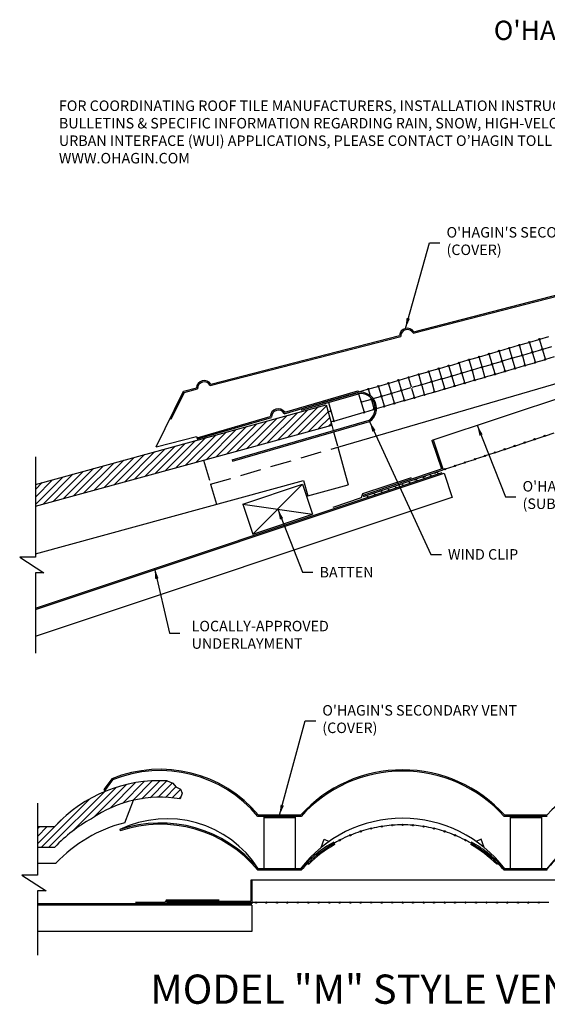
# Model space of a CAD drawing. Units: inches. Extents: x 142.5 to 173.2, y -196 to -171.9.
# Drawn here: x 142.5 to 155.1, y -195.3 to -171.9 of the extents above; entities that cross this region are included whole.
import ezdxf
from ezdxf.enums import TextEntityAlignment as Align

# ---------------------------------------------------------------- set-up
doc = ezdxf.new("R2010")
doc.units = ezdxf.units.IN
doc.header["$LTSCALE"] = 2
doc.header["$MEASUREMENT"] = 0
doc.linetypes.add('HIDDEN', pattern=[0.375, 0.25, -0.125])
doc.layers.get('0').update_dxf_attribs({"linetype": 'CONTINUOUS'})
for name, color, linetype in [('A-roof-text-bold', 6, 'CONTINUOUS'), ('A-VENT-MED', 3, 'CONTINUOUS'), ('A-VENT-OTLN-LGHT', 9, 'CONTINUOUS'), ('R-ANNO-TEXT', 3, 'CONTINUOUS'), ('R-SWTS-DET1', 1, 'CONTINUOUS'), ('R-SWTS-DET3', 9, 'CONTINUOUS'), ('R-SWTS-PAT1', 9, 'CONTINUOUS')]:
    doc.layers.add(name, color=color, linetype=linetype)
doc.styles.add('SWTSTEXT', font='romans.shx')
doc.dimstyles.new('SWTSARCH', dxfattribs={"dimtxt": 0.375, "dimasz": 0.125, "dimexe": 0.179688, "dimexo": 0.5, "dimgap": 0.125, "dimtad": 0, "dimtih": 1, "dimtoh": 1, "dimdec": 3, "dimzin": 3, "dimdsep": 46, "dimlunit": 4, "dimtxsty": 'SWTSTEXT', "dimcen": 0.0625, "dimdle": 0.179688, "dimclrd": 3, "dimclre": 3, "dimclrt": 3, "dimadec": 0, "dimazin": 0, "dimtfac": 1, "dimtdec": 3, "dimtofl": 0, "dimtmove": 2, "dimatfit": 1, "dimfxl": 1, "dimfrac": 2, "dimtolj": 1, "dimtzin": 3, "dimarcsym": 0})

msp = doc.modelspace()

# ---------------------------------------------------------------- hatches: boundary and pattern name
at = {"layer": 'R-SWTS-PAT1'}
h = msp.add_hatch(dxfattribs=at)
h.set_pattern_fill('ANSI31', color=256, style=0)
h.set_pattern_definition([(45, (59.04652, 5.66672), (-0.08838835, 0.08838835), [])])
h.paths.add_polyline_path([(149.964, -181.536), (149.832, -181.054), (142.893, -182.956), (142.893, -183.474)])
h = msp.add_hatch(dxfattribs=at)
h.set_pattern_fill('ANSI31', color=256, style=0)
h.set_pattern_definition([(45, (61.28103, 5.76822), (-0.08838835, 0.08838835), [])])
h.paths.add_polyline_path([(146.346, -190.454), (146.392, -190.315), (146.354, -190.222), (146.246, -190.167), (146.174, -190.08), (146.038, -190.024, 0.225717), (143.358, -191.111), (142.945, -191.111), (142.945, -191.603), (143.361, -191.603, -0.082641), (144.233, -190.925, -0.196027)])

# ---------------------------------------------------------------- linework, layer by layer
msp.add_line((152.65, -182.594), (152.621, -182.604))
at = {"layer": 'A-VENT-MED'}
for p, q in [((150.109, -182.064), (164.354, -177.912)), ((151.91, -179.347), (156.453, -178.176)), ((151.925, -179.311), (156.423, -178.151)), ((147.066, -180.596), (151.609, -179.425)), ((147.081, -180.56), (151.579, -179.4)), ((152.384, -181.893), (159.024, -179.679)), ((145.772, -182.059), (146.426, -180.729)), ((146.134, -181.393), (146.448, -180.756)), ((146.426, -180.729), (146.735, -180.649)), ((146.442, -180.757), (146.765, -180.674)), ((148.842, -181.229), (150.586, -180.721)), ((150.586, -180.721), (150.595, -180.751)), ((148.828, -181.266), (149.875, -180.961)), ((146.75, -181.839), (148.497, -181.33)), ((146.758, -181.869), (148.529, -181.353)), ((145.772, -182.059), (146.741, -181.809)), ((146.741, -181.809), (146.766, -181.894)), ((152.354, -181.903), (152.384, -181.893)), ((152.354, -181.903), (152.581, -182.584)), ((152.384, -181.893), (152.621, -182.604)), ((150.714, -183.207), (152.581, -182.584)), ((150.723, -183.237), (152.621, -182.604)), ((150.714, -183.207), (150.723, -183.237)), ((144.714, -189.974), (144.53, -190.229)), ((144.732, -190), (144.545, -190.26)), ((144.53, -190.229), (144.545, -190.26)), ((149.232, -190.873), (148.204, -190.873)), ((149.218, -190.842), (148.218, -190.842)), ((155.107, -190.873), (154.079, -190.873)), ((155.093, -190.842), (154.093, -190.842)), ((144.905, -191.184), (144.915, -191.214)), ((150.012, -191.48), (150.022, -191.51)), ((153.298, -191.48), (153.289, -191.51)), ((149.232, -192.155), (148.204, -192.155)), ((149.218, -192.123), (148.218, -192.123)), ((155.107, -192.155), (154.079, -192.155)), ((155.093, -192.123), (154.093, -192.123)), ((167.03, -192.393), (148.03, -192.393)), ((148.03, -192.393), (148.03, -192.893)), ((148.061, -192.393), (148.061, -192.925)), ((146.03, -192.893), (148.03, -192.893)), ((146.03, -192.925), (146.03, -192.893)), ((147.139, -192.925), (146.03, -192.925))]:
    msp.add_line(p, q, dxfattribs=at)
at = {"layer": 'A-VENT-MED', "linetype": 'HIDDEN'}
for p, q in [((147.073, -182.949), (150.109, -182.064)), ((146.905, -182.374), (147.073, -182.949))]:
    msp.add_line(p, q, dxfattribs=at)
at = {"layer": 'A-VENT-MED'}
for centre, radius, start, end in [((151.768, -179.417), 0.19, 34.0503, 174.8676), ((151.768, -179.417), 0.159, 26.2613, 182.6567), ((146.924, -180.666), 0.19, 34.0503, 174.8676), ((146.924, -180.666), 0.159, 26.2613, 182.6567), ((148.687, -181.339), 0.19, 35.4447, 177.0531), ((148.687, -181.339), 0.159, 27.5955, 184.9023), ((145.874, -192.797), 3.052, 39.8295, 112.3393), ((145.874, -192.797), 3.021, 39.5552, 112.2185), ((151.655, -193.04), 3.282, 42.0359, 137.9641), ((151.655, -193.04), 3.251, 41.7913, 138.2087), ((157.53, -193.04), 3.282, 42.0475, 137.9525), ((145.874, -194.078), 3.052, 39.8295, 108.5103), ((145.874, -194.078), 3.021, 39.5552, 108.5217), ((151.655, -194.321), 3.282, 120.0454, 137.9641), ((151.655, -194.321), 3.282, 42.0359, 59.9546), ((157.53, -194.321), 3.282, 120.0454, 137.9641)]:
    msp.add_arc(centre, radius, start, end, dxfattribs=at)
at = {"layer": 'A-VENT-OTLN-LGHT'}
for p, q in [((154.452, -179.627), (154.662, -179.565)), ((154.681, -179.575), (154.742, -179.786)), ((154.692, -179.557), (154.902, -179.495)), ((154.921, -179.505), (154.982, -179.716)), ((154.932, -179.487), (155.142, -179.426)), ((153.491, -179.907), (153.701, -179.845)), ((153.731, -179.837), (153.942, -179.775)), ((153.96, -179.785), (154.022, -179.996)), ((153.971, -179.767), (154.182, -179.705)), ((154.2, -179.715), (154.262, -179.926)), ((154.212, -179.697), (154.422, -179.635)), ((154.441, -179.645), (154.502, -179.856)), ((154.521, -179.867), (154.732, -179.806)), ((154.752, -179.82), (154.813, -180.03)), ((154.762, -179.797), (154.972, -179.736)), ((154.991, -179.746), (155.052, -179.956)), ((155.002, -179.727), (155.212, -179.666)), ((152.772, -180.121), (152.982, -180.059)), ((153.001, -180.069), (153.062, -180.28)), ((153.011, -180.047), (153.221, -179.985)), ((153.241, -179.999), (153.302, -180.21)), ((153.251, -179.977), (153.461, -179.915)), ((153.481, -179.929), (153.542, -180.14)), ((153.721, -179.859), (153.782, -180.07)), ((153.802, -180.081), (154.012, -180.02)), ((154.031, -180.03), (154.092, -180.24)), ((154.041, -180.007), (154.251, -179.945)), ((154.271, -179.96), (154.332, -180.17)), ((154.281, -179.937), (154.491, -179.876)), ((154.512, -179.89), (154.573, -180.1)), ((154.592, -180.111), (154.802, -180.05)), ((154.832, -180.041), (155.042, -179.98)), ((155.071, -179.967), (155.281, -179.906)), ((152.051, -180.326), (152.261, -180.265)), ((152.28, -180.275), (152.341, -180.486)), ((152.291, -180.256), (152.501, -180.195)), ((152.52, -180.205), (152.581, -180.416)), ((152.531, -180.186), (152.741, -180.125)), ((152.76, -180.139), (152.822, -180.35)), ((152.841, -180.361), (153.051, -180.3)), ((153.071, -180.31), (153.132, -180.52)), ((153.081, -180.291), (153.292, -180.23)), ((153.311, -180.24), (153.372, -180.45)), ((153.322, -180.221), (153.532, -180.16)), ((153.551, -180.17), (153.612, -180.38)), ((153.562, -180.151), (153.772, -180.09)), ((153.791, -180.1), (153.852, -180.31)), ((153.872, -180.321), (154.082, -180.26)), ((154.112, -180.251), (154.322, -180.19)), ((154.352, -180.181), (154.562, -180.12)), ((151.09, -180.606), (151.3, -180.545)), ((151.33, -180.536), (151.54, -180.475)), ((151.559, -180.485), (151.621, -180.696)), ((151.571, -180.466), (151.781, -180.405)), ((151.799, -180.415), (151.861, -180.626)), ((151.811, -180.396), (152.021, -180.335)), ((152.039, -180.345), (152.101, -180.556)), ((152.12, -180.567), (152.33, -180.505)), ((152.35, -180.516), (152.411, -180.726)), ((152.361, -180.497), (152.571, -180.435)), ((152.59, -180.446), (152.651, -180.656)), ((152.601, -180.431), (152.811, -180.369)), ((152.831, -180.38), (152.892, -180.59)), ((152.911, -180.601), (153.121, -180.54)), ((153.151, -180.531), (153.361, -180.47)), ((153.391, -180.461), (153.601, -180.4)), ((153.631, -180.391), (153.841, -180.33)), ((150.61, -180.746), (150.82, -180.685)), ((150.839, -180.695), (150.879, -180.83)), ((150.85, -180.676), (151.06, -180.615)), ((151.079, -180.626), (151.141, -180.836)), ((151.16, -180.846), (151.37, -180.785)), ((151.319, -180.556), (151.381, -180.766)), ((151.4, -180.776), (151.61, -180.715)), ((151.63, -180.726), (151.691, -180.936)), ((151.64, -180.706), (151.85, -180.645)), ((151.87, -180.66), (151.931, -180.87)), ((151.88, -180.637), (152.09, -180.575)), ((152.11, -180.59), (152.171, -180.8)), ((152.191, -180.811), (152.401, -180.749)), ((152.431, -180.741), (152.641, -180.679)), ((152.671, -180.671), (152.881, -180.61)), ((150.68, -180.986), (150.89, -180.925)), ((150.894, -180.884), (150.901, -180.906)), ((150.909, -180.936), (150.971, -181.146)), ((150.92, -180.916), (150.923, -180.915)), ((150.955, -180.906), (151.13, -180.855)), ((151.149, -180.866), (151.211, -181.076)), ((151.389, -180.796), (151.451, -181.006)), ((151.47, -181.017), (151.68, -180.955)), ((151.711, -180.951), (151.921, -180.889)), ((151.951, -180.881), (152.161, -180.819)), ((149.634, -181.031), (149.636, -181.038)), ((149.646, -181.07), (149.655, -181.102)), ((149.877, -181.22), (149.929, -181.205)), ((150.75, -181.226), (150.96, -181.165)), ((150.99, -181.156), (151.001, -181.153)), ((151.033, -181.144), (151.2, -181.095)), ((151.23, -181.086), (151.44, -181.025)), ((149.943, -181.461), (149.999, -181.445)), ((155.061, -181.791), (155.268, -181.722)), ((154.345, -182.03), (154.552, -181.96)), ((154.582, -181.951), (154.789, -181.881)), ((154.819, -181.872), (155.031, -181.801)), ((153.87, -182.188), (154.078, -182.119)), ((154.107, -182.109), (154.315, -182.04)), ((153.154, -182.426), (153.366, -182.356)), ((153.396, -182.346), (153.603, -182.277)), ((153.633, -182.267), (153.841, -182.198)), ((152.68, -182.585), (152.887, -182.515)), ((152.917, -182.505), (153.125, -182.436)), ((148.343, -190.873), (148.343, -192.123)), ((149.093, -190.873), (149.093, -192.123)), ((154.218, -190.873), (154.218, -192.123)), ((154.968, -190.873), (154.968, -192.123)), ((149.093, -190.905), (148.343, -190.905)), ((154.968, -190.905), (154.218, -190.905)), ((147.311, -192.925), (147.14, -192.925)), ((148.139, -192.925), (148.061, -192.925)), ((148.389, -192.925), (148.17, -192.925)), ((148.639, -192.925), (148.42, -192.925)), ((148.889, -192.925), (148.67, -192.925)), ((149.139, -192.925), (148.92, -192.925)), ((149.389, -192.925), (149.17, -192.925)), ((149.639, -192.925), (149.42, -192.925)), ((149.889, -192.925), (149.67, -192.925)), ((150.139, -192.925), (149.92, -192.925)), ((150.389, -192.925), (150.17, -192.925)), ((150.639, -192.925), (150.42, -192.925)), ((150.889, -192.925), (150.67, -192.925)), ((151.139, -192.925), (150.92, -192.925)), ((151.389, -192.925), (151.17, -192.925)), ((151.639, -192.925), (151.42, -192.925)), ((151.889, -192.925), (151.67, -192.925)), ((152.139, -192.925), (151.92, -192.925)), ((152.389, -192.925), (152.17, -192.925)), ((152.639, -192.925), (152.42, -192.925)), ((152.889, -192.925), (152.67, -192.925)), ((153.139, -192.925), (152.92, -192.925)), ((153.389, -192.925), (153.17, -192.925)), ((153.639, -192.925), (153.42, -192.925)), ((153.889, -192.925), (153.67, -192.925)), ((154.139, -192.925), (153.92, -192.925)), ((154.389, -192.925), (154.17, -192.925)), ((154.639, -192.925), (154.42, -192.925)), ((154.889, -192.925), (154.67, -192.925)), ((155.139, -192.925), (154.92, -192.925))]:
    msp.add_line(p, q, dxfattribs=at)
for centre in [(154.677, -179.56), (154.917, -179.49), (153.716, -179.84), (153.716, -179.84), (153.956, -179.77), (154.196, -179.7), (154.437, -179.63), (154.437, -179.63), (154.747, -179.801), (154.987, -179.731), (152.997, -180.054), (152.997, -180.054), (153.236, -179.98), (153.476, -179.91), (153.787, -180.085), (154.026, -180.011), (154.266, -179.941), (154.506, -179.871), (154.817, -180.045), (155.056, -179.971), (152.035, -180.33), (152.276, -180.26), (152.276, -180.26), (152.516, -180.19), (152.756, -180.124), (153.066, -180.295), (153.307, -180.225), (153.547, -180.155), (153.857, -180.325), (154.097, -180.255), (154.337, -180.185), (154.577, -180.115), (151.315, -180.54), (151.555, -180.47), (151.555, -180.47), (151.795, -180.4), (152.346, -180.501), (152.586, -180.431), (152.826, -180.365), (153.136, -180.535), (153.376, -180.465), (153.616, -180.395), (150.835, -180.68), (150.835, -180.68), (151.075, -180.61), (151.385, -180.781), (151.625, -180.711), (152.105, -180.571), (152.416, -180.741), (152.656, -180.671), (152.896, -180.605), (150.905, -180.921), (151.145, -180.851), (151.455, -181.021), (151.695, -180.951), (151.936, -180.885), (152.176, -180.815), (150.975, -181.161), (151.215, -181.091), (154.567, -181.955), (154.804, -181.876), (155.045, -181.795), (153.855, -182.192), (154.092, -182.113), (154.329, -182.034), (153.139, -182.43), (153.381, -182.35), (153.618, -182.271), (153.618, -182.271), (152.665, -182.589), (152.665, -182.589), (152.902, -182.509), (151.155, -191.109), (151.405, -191.08), (151.655, -191.07), (151.905, -191.08), (152.155, -191.109), (150.405, -191.32), (150.655, -191.228), (150.905, -191.158), (152.405, -191.158), (152.655, -191.228), (152.905, -191.32), (150.155, -191.437), (153.155, -191.437), (148.155, -192.924), (148.405, -192.924), (148.655, -192.924), (148.905, -192.924), (149.155, -192.924), (149.405, -192.924), (149.655, -192.924), (149.905, -192.924), (150.155, -192.924), (150.405, -192.924), (150.655, -192.924), (150.905, -192.924), (151.155, -192.924), (151.405, -192.924), (151.655, -192.924), (151.905, -192.924), (152.155, -192.924), (152.405, -192.924), (152.655, -192.924), (152.905, -192.924), (153.155, -192.924), (153.405, -192.924), (153.655, -192.924), (153.905, -192.924), (154.155, -192.924), (154.405, -192.924), (154.655, -192.924), (154.905, -192.924)]:
    msp.add_circle(centre, 0.0156, dxfattribs=at)
for centre, radius, start, end in [((150.595, -180.75), 0.0156, 329.8909, 107.2875), ((149.874, -180.96), 0.0156, 198.8536, 228.35), ((150.665, -180.991), 0.0156, 286.2489, 106.2489), ((149.944, -181.201), 0.0156, 105.2103, 287.2875), ((150.735, -181.231), 0.0156, 196.2489, 106.2489), ((150.014, -181.441), 0.0156, 105.2103, 16.2489), ((152.428, -182.668), 0.0156, 202.0645, 14.804), ((151.953, -182.826), 0.0156, 202.0401, 14.8284), ((152.19, -182.747), 0.0156, 202.0523, 14.8162), ((151.655, -194.321), 3.251, 99.1238, 103.0647), ((151.655, -194.321), 3.251, 94.6864, 98.573), ((151.655, -194.321), 3.251, 90.2754, 94.1356), ((151.655, -194.321), 3.251, 85.8644, 89.7246), ((151.655, -194.321), 3.251, 81.427, 85.3136), ((151.655, -194.321), 3.251, 76.9353, 80.8762), ((151.655, -194.321), 3.251, 112.8914, 117.2062), ((151.655, -194.321), 3.251, 108.1926, 112.3406), ((151.655, -194.321), 3.251, 103.6156, 107.6418), ((151.655, -194.321), 3.251, 72.3582, 76.3844), ((151.655, -194.321), 3.251, 67.6594, 71.8074), ((151.655, -194.321), 3.251, 62.7938, 67.1086), ((151.655, -194.321), 3.251, 117.757, 120.1662), ((151.655, -194.321), 3.251, 59.8338, 62.243), ((151.655, -194.321), 3.251, 133.9909, 138.2098), ((149.398, -191.982), 0.0156, 224.1286, 287.7371), ((153.913, -191.982), 0.0156, 252.2627, 315.8716), ((151.655, -194.321), 3.251, 41.7902, 46.0091), ((147.155, -192.924), 0.0156, 183.5427, 356.4573)]:
    msp.add_arc(centre, radius, start, end, dxfattribs=at)
at = {"layer": 'R-ANNO-TEXT'}
msp.add_line((149.266, -185.048), (149.516, -185.048), dxfattribs=at)
at = {"layer": 'R-SWTS-DET1', "color": 1}
for p, q in [((149.233, -181.154), (150.597, -180.759)), ((149.875, -180.961), (150.595, -180.751)), ((150.595, -180.751), (150.597, -180.759)), ((149.243, -181.184), (150.604, -180.79)), ((149.875, -180.961), (149.877, -180.968)), ((149.886, -180.998), (150.015, -181.441)), ((150.606, -180.79), (150.735, -181.231)), ((150.015, -181.441), (150.735, -181.231)), ((146.108, -181.375), (146.134, -181.393)), ((147.587, -182.369), (150.853, -181.423)), ((147.596, -182.399), (150.866, -181.452)), ((146.75, -181.839), (146.766, -181.894)), ((147.587, -182.369), (147.596, -182.399)), ((152.525, -182.697), (152.453, -182.66)), ((142.893, -185.906), (152.6, -182.672)), ((151.86, -182.793), (150.696, -183.181)), ((151.854, -182.92), (151.782, -182.884)), ((152.022, -182.864), (151.965, -182.836)), ((152.19, -182.808), (152.117, -182.772)), ((152.357, -182.753), (152.285, -182.716)), ((151.183, -183.144), (151.111, -183.108)), ((151.351, -183.088), (151.279, -183.052)), ((151.519, -183.032), (151.446, -182.996)), ((151.687, -182.976), (151.614, -182.94)), ((150.669, -183.275), (149.988, -183.502)), ((150.696, -183.181), (150.669, -183.275)), ((150.848, -183.256), (150.775, -183.219)), ((151.016, -183.2), (150.943, -183.163)), ((149.713, -191.609), (149.78, -191.415)), ((149.78, -191.415), (149.904, -191.465)), ((150.022, -191.51), (150.031, -191.541)), ((153.289, -191.51), (153.279, -191.541)), ((153.53, -191.415), (153.407, -191.465)), ((153.597, -191.609), (153.53, -191.415)), ((149.398, -191.982), (149.407, -192.013)), ((153.913, -191.982), (153.904, -192.01)), ((146.023, -192.862), (145.98, -192.925))]:
    msp.add_line(p, q, dxfattribs=at)
at = {"layer": 'R-SWTS-DET1'}
for p, q in [((149.233, -181.154), (149.243, -181.184)), ((148.061, -192.956), (142.945, -192.956)), ((145.98, -192.925), (145.28, -192.925)), ((146.023, -192.862), (147.28, -192.862)), ((146.103, -192.956), (146.082, -192.925)), ((146.242, -192.956), (146.222, -192.925)), ((146.382, -192.956), (146.362, -192.925)), ((146.522, -192.956), (146.501, -192.925)), ((146.661, -192.956), (146.641, -192.925)), ((147.311, -192.925), (147.311, -192.956)), ((147.311, -192.925), (148.061, -192.925)), ((148.061, -192.956), (147.311, -192.956)), ((148.061, -192.925), (148.061, -192.956))]:
    msp.add_line(p, q, dxfattribs=at)
at = {"layer": 'R-SWTS-DET1', "color": 1}
for centre, radius, start, end in [((150.652, -181.137), 0.381, 304.224, 98.2756), ((150.652, -181.137), 0.35, 305.0206, 97.9307), ((146.034, -193.514), 2.589, 32.4882, 115.8516), ((151.655, -193.976), 3.062, 37.2427, 142.7573), ((157.53, -193.976), 3.062, 37.2427, 142.7573), ((151.767, -194.469), 3.435, 120.5382, 133.619), ((151.572, -194.229), 3.098, 119.8247, 134.3324), ((151.654, -194.356), 3.251, 46.1959, 60.0054), ((151.543, -194.469), 3.435, 46.381, 59.4618)]:
    msp.add_arc(centre, radius, start, end, dxfattribs=at)
at = {"layer": 'R-SWTS-DET3'}
for p, q in [((142.893, -182.956), (149.832, -181.054)), ((149.832, -181.054), (149.964, -181.536)), ((142.893, -183.474), (149.964, -181.536)), ((149.964, -181.536), (150, -181.667)), ((150.008, -181.697), (150.1, -182.034)), ((150.109, -182.064), (150.354, -182.961)), ((142.893, -182.295), (142.893, -184.685)), ((142.893, -185.935), (152.647, -182.683)), ((142.893, -184.609), (149.289, -182.856)), ((149.289, -182.856), (149.39, -183.225)), ((152.647, -182.683), (152.84, -183.261)), ((147.073, -182.949), (147.213, -183.424)), ((147.846, -183.424), (149.269, -182.95)), ((149.269, -182.95), (149.506, -183.661)), ((149.39, -183.225), (150.354, -182.961)), ((142.893, -186.573), (152.839, -183.258)), ((147.846, -183.424), (148.083, -184.136)), ((148.083, -184.136), (149.506, -183.661)), ((142.893, -184.685), (142.52, -184.685)), ((142.52, -184.685), (143.098, -185.061)), ((143.098, -185.061), (142.893, -185.061)), ((142.893, -185.061), (142.893, -186.98)), ((146.038, -190.024), (146.174, -190.08)), ((146.174, -190.08), (146.246, -190.167)), ((146.246, -190.167), (146.354, -190.222)), ((146.392, -190.315), (146.346, -190.454)), ((146.354, -190.222), (146.392, -190.315)), ((142.945, -190.55), (142.945, -192.267)), ((145.227, -190.486), (145.022, -191.032)), ((142.945, -191.111), (143.358, -191.111)), ((142.945, -191.603), (143.361, -191.603)), ((142.945, -191.986), (143.391, -191.986)), ((142.945, -192.267), (142.571, -192.267)), ((142.571, -192.267), (143.149, -192.642)), ((143.149, -192.642), (142.945, -192.642)), ((142.945, -192.642), (142.945, -194.174)), ((148.061, -192.987), (142.945, -192.987)), ((148.061, -192.987), (148.061, -193.612)), ((148.061, -193.612), (142.945, -193.612))]:
    msp.add_line(p, q, dxfattribs=at)
for centre, radius, start, end in [((145.841, -193.385), 3.367, 86.6488, 137.5268), ((145.867, -193.28), 2.867, 80.3792, 124.7428), ((145.837, -193.885), 3.367, 118.4421, 137.339), ((145.841, -194.289), 3.367, 104.0083, 136.8456)]:
    msp.add_arc(centre, radius, start, end, dxfattribs=at)
at = {"layer": 'R-SWTS-PAT1'}
for p, q in [((149.269, -182.95), (148.083, -184.136)), ((147.846, -183.424), (149.506, -183.661))]:
    msp.add_line(p, q, dxfattribs=at)

# ---------------------------------------------------------------- texts
at = {"layer": 'A-roof-text-bold', "style": 'SWTSTEXT'}
for s, height, p in [("O'HAGIN VENT SECTIONS", 0.4608, (157.53, -172.125)), ('%%UMODEL "M" STYLE VENTS FOR CONCRETE TILE ROOFS', 0.69696, (157.53, -194.989))]:
    msp.add_text(s, height=height, dxfattribs=at).set_placement(p, align=Align.MIDDLE_CENTER)
at = {"layer": 'R-ANNO-TEXT', "char_height": 0.25, "attachment_point": 1, "style": 'SWTSTEXT'}
for s, insert, width in [('\\PFOR COORDINATING ROOF TILE MANUFACTURERS, INSTALLATION INSTRUCTIONS, TECHNICAL BULLETINS & SPECIFIC INFORMATION REGARDING RAIN, SNOW, HIGH-VELOCITY WIND OR WILDLAND URBAN INTERFACE (WUI) APPLICATIONS, PLEASE CONTACT O{\\fArial|b0|i0|c0|p34;’}HAGIN TOLL FREE AT 877/324-0444 OR WWW.OHAGIN.COM', (143.455, -173.381), 16.25275), ("O'HAGIN'S SECONDARY VENT\\P(COVER)", (152.702, -176.816), 10.23161), ("O'HAGIN'S PRIMARY VENT\\P(SUBFLASHING)", (154.516, -182.872), 10.23161), ('WIND CLIP', (152.736, -184.496), 10.23161), ('BATTEN', (149.673, -184.922), 10.23161), ("O'HAGIN'S SECONDARY VENT \\P(COVER)", (149.739, -188.215), 10.23161)]:
    msp.add_mtext(s, dxfattribs=dict(at, insert=insert, width=width))
at = {"layer": 'R-ANNO-TEXT', "insert": (146.621, -186.872), "char_height": 0.25, "attachment_point": 7, "style": 'SWTSTEXT'}
msp.add_mtext('\\A1;LOCALLY-APPROVED\\PUNDERLAYMENT', dxfattribs=at)

# ---------------------------------------------------------------- leaders
at = {"layer": 'R-ANNO-TEXT', "annotation_type": 0, "has_hookline": 1, "hookline_direction": 0}
for points, override, text_width in [([(151.721, -179.233), (152.296, -177.193), (152.546, -177.193)], {"dimasz": 0.25, "dimgap": 0.375, "dimtad": 0}, 3.94), ([(150.866, -181.452), (152.33, -184.622), (152.58, -184.622)], {"dimasz": 0.25, "dimgap": 0.375, "dimtad": 0}, 4.726), ([(153.434, -181.543), (154.109, -183.249), (154.359, -183.249)], {"dimasz": 0.25, "dimgap": 0.375, "dimtad": 0}, 4.726), ([(145.737, -184.959), (146.091, -186.498), (146.341, -186.498)], {"dimscale": 1, "dimasz": 0.25, "dimgap": 0.375, "dimtad": 0}, 4.024), ([(148.718, -190.842), (149.332, -188.592), (149.582, -188.592)], {"dimasz": 0.25, "dimgap": 0.375, "dimtad": 0}, 3.94)]:
    msp.add_leader(points, dimstyle='SWTSARCH', override=override, dxfattribs=dict(at, text_width=text_width))
at = {"layer": 'R-ANNO-TEXT'}
msp.add_leader([(148.676, -183.543), (149.266, -185.048)], dimstyle='SWTSARCH', override={"dimscale": 1, "dimasz": 0.25, "dimgap": 0.375, "dimtad": 0}, dxfattribs=at)

doc.saveas('drawing.dxf')
